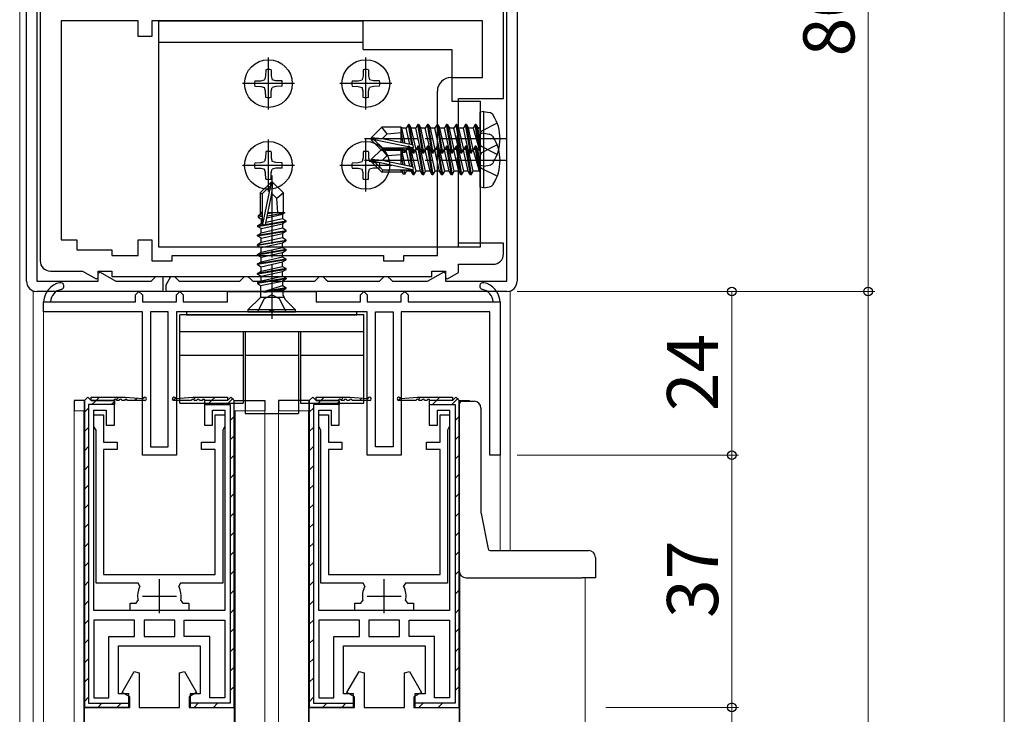
# Model space of a CAD drawing. Extents: x 0 to 1920, y 20 to 1366.
# Drawn here: x 243 to 388, y 433 to 535 of the extents above; entities that cross this region are included whole.
import ezdxf

# ---------------------------------------------------------------- set-up
doc = ezdxf.new("R2010")
doc.units = 0
for name, pattern in [('YCENTER_1', [13, 10, -1, 1, -1]), ('YDIVIDE_1', [15, 10, -1, 1, -1, 1, -1]), ('YHIDDEN_1', [4, 3, -1])]:
    doc.linetypes.add(name, pattern=pattern)
for name, color, linetype, lineweight in [('YKK_11', 7, 'CONTINUOUS', 30), ('YKK_12', 2, 'CONTINUOUS', 13), ('YKK_13', 4, 'CONTINUOUS', 30), ('YKK_D', 6, 'CONTINUOUS', 13)]:
    doc.layers.add(name, color=color, linetype=linetype, lineweight=lineweight)
doc.styles.add('text-b', font='txt')

msp = doc.modelspace()

# ---------------------------------------------------------------- linework, layer by layer
at = {"layer": 'YKK_11', "linetype": 'ByBlock', "lineweight": -2, "ltscale": 0.5}
for p, q in [((244, 496.5), (244, 573.5)), ((245.5, 573.5), (245.5, 496.5)), ((314.5, 496.5), (314.5, 573.5)), ((316, 573.5), (316, 496.5)), ((246, 570.5), (246, 499.5)), ((314, 523.3), (314, 570.5)), ((260.4, 534.7), (249.1, 534.7)), ((249.1, 534.7), (249.1, 502.6)), ((260.4, 532.4), (260.4, 534.7)), ((310.9, 534.7), (262.4, 534.7)), ((262.4, 534.7), (262.4, 532.4)), ((310.9, 526.4), (310.9, 534.7)), ((262.4, 532.4), (260.4, 532.4)), ((306.3, 526.4), (310.9, 526.4)), ((304.3, 514.2), (304.3, 524.4)), ((307.4, 518.07), (307.4, 523.3)), ((307.4, 523.3), (314, 523.3)), ((307.26, 517.88), (307.4, 518.07)), ((307.26, 516.92), (307.26, 517.88)), ((307.4, 516.73), (307.26, 516.92)), ((307.4, 514.87), (307.4, 516.73)), ((307.26, 514.68), (307.4, 514.87)), ((307.26, 513.72), (307.26, 514.68)), ((304.3, 500.3), (304.3, 514.2)), ((307.4, 513.53), (307.26, 513.72)), ((307.4, 502.1), (307.4, 513.53)), ((249.1, 502.6), (251.4, 502.6)), ((251.4, 502.6), (251.4, 501.1)), ((260.4, 500.3), (260.4, 502.6)), ((260.4, 502.6), (262.4, 502.6)), ((262.4, 502.6), (262.4, 499.5)), ((314, 502.1), (307.4, 502.1)), ((314, 500.5), (314, 502.1)), ((251.4, 501.1), (256.5, 501.1)), ((256.5, 501.1), (256.5, 500.3)), ((256.5, 500.3), (260.4, 500.3)), ((265.4, 499.5), (265.4, 500.3)), ((265.4, 500.3), (296.4, 500.3)), ((296.4, 500.3), (296.4, 499.5)), ((299.4, 499.5), (299.4, 500.3)), ((299.4, 500.3), (304.3, 500.3)), ((262.4, 499.5), (265.4, 499.5)), ((296.4, 499.5), (299.4, 499.5)), ((307.4, 497.77), (307.4, 499)), ((307.4, 499), (312.5, 499)), ((247.5, 498), (252.21, 498)), ((252.21, 498), (254.2, 496.85)), ((254.5, 497.02), (254.5, 498)), ((254.5, 498), (256.5, 498)), ((254.5, 497.67), (254.8, 497.84)), ((254.5, 496.5), (254.5, 497.67)), ((254.8, 497.84), (257.13, 496.5)), ((256.5, 498), (256.5, 497.2)), ((256.5, 497.2), (303.5, 497.2)), ((262.5, 496.7), (263, 497.2)), ((263, 497.2), (264, 497.2)), ((264, 497.2), (264, 495)), ((264.5, 496), (265.19, 497.2)), ((265.19, 497.2), (265.7, 497.2)), ((265.7, 497.2), (266.2, 496.7)), ((275.5, 496.7), (276, 497.2)), ((276, 497.2), (276.5, 497.2)), ((276.5, 497.2), (277, 496.7)), ((286.5, 496.7), (287, 497.2)), ((287, 497.2), (287.5, 497.2)), ((287.5, 497.2), (288, 496.7)), ((296, 496.7), (296.5, 497.2)), ((296.5, 497.2), (297, 497.2)), ((297, 497.2), (297.5, 496.7)), ((302.87, 496.5), (305.2, 497.84)), ((303.5, 497.2), (303.5, 498)), ((303.5, 498), (305.5, 498)), ((305.2, 497.84), (305.5, 497.67)), ((305.5, 498), (305.5, 497.02)), ((305.5, 497.67), (305.5, 496.5)), ((305.8, 496.85), (307.4, 497.77)), ((245.5, 496.5), (254.5, 496.5)), ((254.2, 496.85), (254.5, 497.02)), ((257.13, 496.5), (262.3, 496.5)), ((262.3, 496.5), (262.5, 496.7)), ((264.5, 495), (264.5, 496)), ((266.2, 496.7), (266.4, 496.5)), ((266.4, 496.5), (275.3, 496.5)), ((275.3, 496.5), (275.5, 496.7)), ((277, 496.7), (277.2, 496.5)), ((277.2, 496.5), (286.3, 496.5)), ((286.3, 496.5), (286.5, 496.7)), ((288, 496.7), (288.2, 496.5)), ((288.2, 496.5), (295.8, 496.5)), ((295.8, 496.5), (296, 496.7)), ((297.5, 496.7), (297.7, 496.5)), ((297.7, 496.5), (302.87, 496.5)), ((305.5, 497.02), (305.8, 496.85)), ((305.5, 496.5), (314.5, 496.5)), ((264, 495), (245.5, 495)), ((260, 494.5), (260.5, 495)), ((260, 493.5), (260, 494.5)), ((260.5, 495), (261, 494.5)), ((261, 494.5), (261, 493.5)), ((314.5, 495), (264.5, 495)), ((266, 494.5), (266.5, 495)), ((266, 493.5), (266, 494.5)), ((266.5, 495), (267, 494.5)), ((267, 494.5), (267, 493.5)), ((273.5, 493.5), (273.5, 495)), ((273.5, 495), (286.5, 495)), ((286.5, 495), (286.5, 493.5)), ((293, 494.5), (293.5, 495)), ((293, 493.5), (293, 494.5)), ((293.5, 495), (294, 494.5)), ((294, 494.5), (294, 493.5)), ((299, 494.5), (299.5, 495)), ((299, 493.5), (299, 494.5)), ((299.5, 495), (300, 494.5)), ((300, 494.5), (300, 493.5)), ((246.5, 492), (246.5, 493.5)), ((246.5, 493.5), (247.5, 493.5)), ((247.5, 493.5), (260, 493.5)), ((261, 493.5), (266, 493.5)), ((267, 493.5), (273.5, 493.5)), ((286.5, 493.5), (293, 493.5)), ((294, 493.5), (299, 493.5)), ((300, 493.5), (312.5, 493.5)), ((312.5, 493.5), (313.5, 493.5)), ((313.5, 493.5), (313.5, 471)), ((261, 492), (246.5, 492)), ((261, 471), (261, 492)), ((262.2, 492), (262.2, 472.2)), ((264.8, 492), (262.2, 492)), ((264.8, 472.2), (264.8, 492)), ((279.54, 492), (266, 492)), ((266, 492), (266, 471)), ((279.73, 492.12), (279.54, 492)), ((280.27, 492.12), (279.73, 492.12)), ((280.46, 492), (280.27, 492.12)), ((294, 492), (280.46, 492)), ((294, 471), (294, 492)), ((295.2, 472.2), (295.2, 492)), ((295.2, 492), (297.8, 492)), ((297.8, 492), (297.8, 472.2)), ((312, 492), (299, 492)), ((299, 492), (299, 471)), ((312, 471), (312, 492)), ((253, 479.5), (252.5, 479)), ((252.5, 479), (252.5, 434)), ((252.5, 479), (252.5, 479)), ((253.5, 479), (253, 479.5)), ((256.9, 479), (253.5, 479)), ((256.9, 475.4), (256.9, 479)), ((273.5, 479), (270.1, 479)), ((270.1, 479), (270.1, 475.4)), ((274, 479.5), (273.5, 479)), ((274.5, 479), (274, 479.5)), ((274.5, 434), (274.5, 479)), ((286, 479.5), (285.5, 479)), ((285.5, 479), (285.5, 434)), ((285.5, 479), (285.5, 479)), ((286.5, 479), (286, 479.5)), ((289.9, 479), (286.5, 479)), ((289.9, 475.4), (289.9, 479)), ((306.5, 479), (303.1, 479)), ((303.1, 479), (303.1, 475.4)), ((307, 479.5), (306.5, 479)), ((307.5, 479), (307, 479.5)), ((307.5, 434), (307.5, 479)), ((253.9, 448.2), (253.9, 477.6)), ((253.9, 477.6), (255.7, 477.6)), ((253.9, 475.2), (253.9, 476.9)), ((253.9, 476.9), (255.3, 476.9)), ((255.3, 476.9), (255.3, 472.9)), ((255.7, 477.6), (255.7, 475.4)), ((271.3, 475.4), (271.3, 477.6)), ((271.3, 477.6), (273.1, 477.6)), ((271.7, 472.9), (271.7, 476.9)), ((271.7, 476.9), (273.1, 476.9)), ((273.1, 477.6), (273.1, 448.2)), ((273.1, 476.9), (273.1, 475.2)), ((286.9, 448.2), (286.9, 477.6)), ((286.9, 477.6), (288.7, 477.6)), ((286.9, 475.2), (286.9, 476.9)), ((286.9, 476.9), (288.3, 476.9)), ((288.3, 476.9), (288.3, 472.9)), ((288.7, 477.6), (288.7, 475.4)), ((304.3, 475.4), (304.3, 477.6)), ((304.3, 477.6), (306.1, 477.6)), ((304.7, 472.9), (304.7, 476.9)), ((304.7, 476.9), (306.1, 476.9)), ((306.1, 477.6), (306.1, 448.2)), ((306.1, 476.9), (306.1, 475.2)), ((254.05, 474.94), (253.9, 475.2)), ((254.2, 474.68), (254.05, 474.94)), ((254.2, 452.2), (254.2, 474.68)), ((255.7, 475.4), (256.9, 475.4)), ((270.1, 475.4), (271.3, 475.4)), ((272.95, 474.94), (272.8, 474.68)), ((272.8, 474.68), (272.8, 452.2)), ((273.1, 475.2), (272.95, 474.94)), ((287.05, 474.94), (286.9, 475.2)), ((287.2, 474.68), (287.05, 474.94)), ((287.2, 452.2), (287.2, 474.68)), ((288.7, 475.4), (289.9, 475.4)), ((303.1, 475.4), (304.3, 475.4)), ((305.95, 474.94), (305.8, 474.68)), ((305.8, 474.68), (305.8, 452.2)), ((306.1, 475.2), (305.95, 474.94)), ((255.3, 472.9), (257.3, 472.9)), ((257.3, 472.9), (257.3, 471.8)), ((269.7, 471.8), (269.7, 472.9)), ((269.7, 472.9), (271.7, 472.9)), ((288.3, 472.9), (290.3, 472.9)), ((290.3, 472.9), (290.3, 471.8)), ((302.7, 471.8), (302.7, 472.9)), ((302.7, 472.9), (304.7, 472.9)), ((257.3, 471.8), (255.3, 471.8)), ((255.3, 471.8), (255.3, 453.5)), ((262.2, 472.2), (264.8, 472.2)), ((271.7, 471.8), (269.7, 471.8)), ((271.7, 453.5), (271.7, 471.8)), ((290.3, 471.8), (288.3, 471.8)), ((288.3, 471.8), (288.3, 453.5)), ((297.8, 472.2), (295.2, 472.2)), ((304.7, 471.8), (302.7, 471.8)), ((304.7, 453.5), (304.7, 471.8)), ((266, 471), (261, 471)), ((299, 471), (294, 471)), ((313.5, 471), (312, 471)), ((255.3, 453.5), (271.7, 453.5)), ((288.3, 453.5), (304.7, 453.5)), ((260.39, 452.2), (254.2, 452.2)), ((260.65, 451.76), (260.39, 452.2)), ((266.61, 452.2), (266.35, 451.76)), ((272.8, 452.2), (266.61, 452.2)), ((293.39, 452.2), (287.2, 452.2)), ((293.65, 451.76), (293.39, 452.2)), ((299.61, 452.2), (299.35, 451.76)), ((305.8, 452.2), (299.61, 452.2)), ((260.07, 449.3), (260.36, 449.66)), ((266.64, 449.66), (266.93, 449.3)), ((293.07, 449.3), (293.36, 449.66)), ((299.64, 449.66), (299.93, 449.3)), ((263.5, 448.2), (253.9, 448.2)), ((259.2, 448.2), (259.2, 449.3)), ((259.2, 449.3), (260.07, 449.3)), ((261.95, 448.2), (259.2, 448.2)), ((273.1, 448.2), (263.5, 448.2)), ((267.8, 448.2), (265.05, 448.2)), ((266.93, 449.3), (267.8, 449.3)), ((267.8, 449.3), (267.8, 448.2)), ((296.5, 448.2), (286.9, 448.2)), ((292.2, 448.2), (292.2, 449.3)), ((292.2, 449.3), (293.07, 449.3)), ((294.95, 448.2), (292.2, 448.2)), ((306.1, 448.2), (296.5, 448.2)), ((300.8, 448.2), (298.05, 448.2)), ((299.93, 449.3), (300.8, 449.3)), ((300.8, 449.3), (300.8, 448.2)), ((253.9, 446.8), (253.9, 435.4)), ((259.85, 446.8), (253.9, 446.8)), ((259.85, 444.4), (259.85, 446.8)), ((263.5, 446.8), (261.25, 446.8)), ((261.25, 446.8), (261.25, 444.4)), ((265.75, 446.8), (263.5, 446.8)), ((265.75, 444.4), (265.75, 446.8)), ((267.15, 444.4), (267.15, 446.8)), ((267.15, 446.8), (273.1, 446.8)), ((273.1, 446.8), (273.1, 435.4)), ((286.9, 446.8), (286.9, 435.4)), ((292.85, 446.8), (286.9, 446.8)), ((292.85, 444.4), (292.85, 446.8)), ((296.5, 446.8), (294.25, 446.8)), ((294.25, 446.8), (294.25, 444.4)), ((298.75, 446.8), (296.5, 446.8)), ((298.75, 444.4), (298.75, 446.8)), ((300.15, 444.4), (300.15, 446.8)), ((300.15, 446.8), (306.1, 446.8)), ((306.1, 446.8), (306.1, 435.4)), ((256.1, 435.4), (256.1, 444.4)), ((256.1, 444.4), (259.85, 444.4)), ((261.25, 444.4), (263.5, 444.4)), ((263.5, 444.4), (265.75, 444.4)), ((270.9, 444.4), (267.15, 444.4)), ((270.9, 435.4), (270.9, 444.4)), ((289.1, 435.4), (289.1, 444.4)), ((289.1, 444.4), (292.85, 444.4)), ((294.25, 444.4), (296.5, 444.4)), ((296.5, 444.4), (298.75, 444.4)), ((303.9, 444.4), (300.15, 444.4)), ((303.9, 435.4), (303.9, 444.4)), ((257.5, 436), (257.5, 443)), ((257.5, 443), (263.5, 443)), ((263.5, 443), (269.5, 443)), ((269.5, 443), (269.5, 436)), ((290.5, 436), (290.5, 443)), ((290.5, 443), (296.5, 443)), ((296.5, 443), (302.5, 443)), ((302.5, 443), (302.5, 436)), ((258.03, 436.2), (259.81, 439.28)), ((259.81, 439.28), (260.55, 439.08)), ((266.45, 439.08), (267.19, 439.28)), ((267.19, 439.28), (268.97, 436.2)), ((291.03, 436.2), (292.81, 439.28)), ((292.81, 439.28), (293.55, 439.08)), ((299.45, 439.08), (300.19, 439.28)), ((300.19, 439.28), (301.97, 436.2)), ((260.55, 439.08), (260.55, 434)), ((266.45, 434), (266.45, 439.08)), ((293.55, 439.08), (293.55, 434)), ((299.45, 434), (299.45, 439.08)), ((253.9, 435.4), (256.1, 435.4)), ((259, 436), (257.5, 436)), ((259.15, 435.55), (258.03, 436.2)), ((259, 434), (259, 436)), ((259.15, 434), (259.15, 435.55)), ((268.97, 436.2), (267.85, 435.55)), ((267.85, 435.55), (267.85, 434)), ((269.5, 436), (268, 436)), ((268, 436), (268, 434)), ((273.1, 435.4), (270.9, 435.4)), ((286.9, 435.4), (289.1, 435.4)), ((292, 436), (290.5, 436)), ((292.15, 435.55), (291.03, 436.2)), ((292, 434), (292, 436)), ((292.15, 434), (292.15, 435.55)), ((301.97, 436.2), (300.85, 435.55)), ((300.85, 435.55), (300.85, 434)), ((302.5, 436), (301, 436)), ((301, 436), (301, 434)), ((306.1, 435.4), (303.9, 435.4)), ((252.5, 434), (259, 434)), ((252.5, 417.6), (252.5, 434)), ((252.5, 434), (259.15, 434)), ((260.55, 434), (266.45, 434)), ((267.85, 434), (274.5, 434)), ((268, 434), (274.5, 434)), ((274.5, 434), (274.5, 417.6)), ((285.5, 434), (292, 434)), ((285.5, 417.6), (285.5, 434)), ((285.5, 434), (292.15, 434)), ((293.55, 434), (299.45, 434)), ((300.85, 434), (307.5, 434)), ((301, 434), (307.5, 434)), ((307.5, 434), (307.5, 417.6))]:
    msp.add_line(p, q, dxfattribs=at)
at = {"layer": 'YKK_11', "linetype": 'ByBlock', "lineweight": 30, "ltscale": 0.5}
for p, q in [((252.5, 479), (253, 479.5)), ((252.5, 434), (252.5, 479)), ((252.5, 479), (252.5, 479)), ((253, 479.5), (253.5, 479)), ((256.9, 478.4), (253.1, 478.4)), ((253.1, 478.4), (253.1, 434.6)), ((253.5, 479.5), (258.5, 479.5)), ((253.5, 479), (253.5, 479.5)), ((253.5, 479), (256.9, 479)), ((256.8, 479), (253.5, 479)), ((256.9, 479), (256.9, 478.4)), ((257.6, 479), (257.2, 479)), ((258.4, 479), (258, 479)), ((258.5, 479.5), (261.11, 479.3)), ((261.35, 479), (258.8, 479)), ((268.2, 479), (265.65, 479)), ((265.89, 479.3), (268.4, 479.5)), ((268.4, 479.5), (273.5, 479.5)), ((269, 479), (268.6, 479)), ((269.8, 479), (269.4, 479)), ((273.5, 479), (270.1, 479)), ((270.1, 479), (270.1, 478.4)), ((270.1, 478.4), (273.9, 478.4)), ((273.5, 479), (270.2, 479)), ((274, 479.5), (273.5, 479)), ((273.5, 479.5), (273.5, 479)), ((273.5, 479), (273.5, 479)), ((273.5, 479), (273.5, 479)), ((273.9, 478.4), (273.9, 434.6)), ((274.5, 479), (274, 479.5)), ((274.5, 434), (274.5, 479)), ((285.5, 479), (286, 479.5)), ((285.5, 434), (285.5, 479)), ((285.5, 479), (285.5, 479)), ((286, 479.5), (286.5, 479)), ((289.9, 478.4), (286.1, 478.4)), ((286.1, 478.4), (286.1, 434.6)), ((286.5, 479.5), (291.5, 479.5)), ((286.5, 479), (286.5, 479.5)), ((286.5, 479), (289.9, 479)), ((289.8, 479), (286.5, 479)), ((289.9, 479), (289.9, 478.4)), ((290.6, 479), (290.2, 479)), ((291.4, 479), (291, 479)), ((291.5, 479.5), (294.11, 479.3)), ((294.35, 479), (291.8, 479)), ((301.2, 479), (298.65, 479)), ((298.89, 479.3), (301.4, 479.5)), ((301.4, 479.5), (306.5, 479.5)), ((302, 479), (301.6, 479)), ((302.8, 479), (302.4, 479)), ((306.5, 479), (303.1, 479)), ((303.1, 479), (303.1, 478.4)), ((303.1, 478.4), (306.9, 478.4)), ((306.5, 479), (303.2, 479)), ((307, 479.5), (306.5, 479)), ((306.5, 479.5), (306.5, 479)), ((306.5, 479), (306.5, 479)), ((306.5, 479), (306.5, 479)), ((306.9, 478.4), (306.9, 434.6)), ((307.5, 479), (307, 479.5)), ((307.5, 434), (307.5, 479)), ((259, 434), (252.5, 434)), ((253.1, 434.6), (259, 434.6)), ((259, 434.6), (259, 434)), ((273.9, 434.6), (268, 434.6)), ((268, 434.6), (268, 434)), ((268, 434), (274.5, 434)), ((292, 434), (285.5, 434)), ((286.1, 434.6), (292, 434.6)), ((292, 434.6), (292, 434)), ((306.9, 434.6), (301, 434.6)), ((301, 434.6), (301, 434)), ((301, 434), (307.5, 434))]:
    msp.add_line(p, q, dxfattribs=at)
at = {"layer": 'YKK_11', "linetype": 'Continuous', "lineweight": 13}
for p, q in [((254.2, 479), (253.6, 478.4)), ((254.7, 479.5), (254.2, 479)), ((256.81, 478.78), (256.43, 478.4)), ((257.53, 479.5), (257.16, 479.12)), ((260.23, 479.36), (259.86, 479)), ((265.87, 479.36), (265.54, 479.02)), ((268.84, 479.5), (268.51, 479.16)), ((271.17, 479), (270.57, 478.4)), ((271.67, 479.5), (271.17, 479)), ((274.35, 479.35), (273.4, 478.4)), ((287.2, 479), (286.6, 478.4)), ((287.7, 479.5), (287.2, 479)), ((289.81, 478.78), (289.43, 478.4)), ((290.53, 479.5), (290.16, 479.12)), ((293.23, 479.36), (292.86, 479)), ((298.87, 479.36), (298.54, 479.02)), ((301.84, 479.5), (301.51, 479.16)), ((304.17, 479), (303.57, 478.4)), ((304.67, 479.5), (304.17, 479)), ((307.35, 479.35), (306.4, 478.4)), ((253.1, 477.9), (252.5, 477.3)), ((286.1, 477.9), (285.5, 477.3)), ((274.5, 476.67), (273.9, 476.07)), ((307.5, 476.67), (306.9, 476.07)), ((253.1, 475.07), (252.5, 474.47)), ((286.1, 475.07), (285.5, 474.47)), ((274.5, 473.84), (273.9, 473.24)), ((307.5, 473.84), (306.9, 473.24)), ((253.1, 472.24), (252.5, 471.64)), ((286.1, 472.24), (285.5, 471.64)), ((274.5, 471.01), (273.9, 470.41)), ((307.5, 471.01), (306.9, 470.41)), ((253.1, 469.41), (252.5, 468.81)), ((274.5, 468.18), (273.9, 467.58)), ((286.1, 469.41), (285.5, 468.81)), ((307.5, 468.18), (306.9, 467.58)), ((253.1, 466.58), (252.5, 465.98)), ((274.5, 465.36), (273.9, 464.76)), ((286.1, 466.58), (285.5, 465.98)), ((307.5, 465.36), (306.9, 464.76)), ((253.1, 463.75), (252.5, 463.15)), ((274.5, 462.53), (273.9, 461.93)), ((286.1, 463.75), (285.5, 463.15)), ((307.5, 462.53), (306.9, 461.93)), ((253.1, 460.93), (252.5, 460.33)), ((274.5, 459.7), (273.9, 459.1)), ((286.1, 460.93), (285.5, 460.33)), ((307.5, 459.7), (306.9, 459.1)), ((253.1, 458.1), (252.5, 457.5)), ((286.1, 458.1), (285.5, 457.5)), ((274.5, 456.87), (273.9, 456.27)), ((307.5, 456.87), (306.9, 456.27)), ((253.1, 455.27), (252.5, 454.67)), ((286.1, 455.27), (285.5, 454.67)), ((274.5, 454.04), (273.9, 453.44)), ((307.5, 454.04), (306.9, 453.44)), ((253.1, 452.44), (252.5, 451.84)), ((286.1, 452.44), (285.5, 451.84)), ((274.5, 451.21), (273.9, 450.61)), ((307.5, 451.21), (306.9, 450.61)), ((253.1, 449.61), (252.5, 449.01)), ((286.1, 449.61), (285.5, 449.01)), ((274.5, 448.38), (273.9, 447.78)), ((307.5, 448.38), (306.9, 447.78)), ((253.1, 446.78), (252.5, 446.18)), ((286.1, 446.78), (285.5, 446.18)), ((274.5, 445.56), (273.9, 444.96)), ((307.5, 445.56), (306.9, 444.96)), ((253.1, 443.96), (252.5, 443.36)), ((286.1, 443.96), (285.5, 443.36)), ((274.5, 442.73), (273.9, 442.13)), ((307.5, 442.73), (306.9, 442.13)), ((253.1, 441.13), (252.5, 440.53)), ((286.1, 441.13), (285.5, 440.53)), ((274.5, 439.9), (273.9, 439.3)), ((307.5, 439.9), (306.9, 439.3)), ((253.1, 438.3), (252.5, 437.7)), ((286.1, 438.3), (285.5, 437.7)), ((274.5, 437.07), (273.9, 436.47)), ((307.5, 437.07), (306.9, 436.47)), ((253.1, 435.47), (252.51, 434.88)), ((286.1, 435.47), (285.51, 434.88)), ((255.06, 434.6), (254.46, 434)), ((257.88, 434.6), (257.28, 434)), ((269.2, 434.6), (268.6, 434)), ((272.03, 434.6), (271.43, 434)), ((288.06, 434.6), (287.46, 434)), ((290.88, 434.6), (290.28, 434)), ((302.2, 434.6), (301.6, 434)), ((305.03, 434.6), (304.43, 434))]:
    msp.add_line(p, q, dxfattribs=at)
at = {"layer": 'YKK_11', "ltscale": 0.5}
for p, q in [((263.5, 447.8), (263.5, 452.8)), ((296.5, 447.8), (296.5, 452.8)), ((261, 450.3), (266, 450.3)), ((294, 450.3), (299, 450.3))]:
    msp.add_line(p, q, dxfattribs=at)
at = {"layer": 'YKK_11', "linetype": 'ByBlock', "lineweight": -2, "ltscale": 0.5}
for centre, radius, start, end in [((306.3, 524.4), 2, 90, 180), ((312.5, 500.5), 1.5, 270, 0), ((247.5, 499.5), 1.5, 180, 270), ((245.5, 496.5), 1.5, 180, 270), ((314.5, 496.5), 1.5, 270, 360), ((263.5, 450.3), 3.2, 152.7971, 191.537), ((263.5, 450.3), 3.2, 348.463, 27.2029), ((296.5, 450.3), 3.2, 152.7971, 191.537), ((296.5, 450.3), 3.2, 348.463, 27.2029)]:
    msp.add_arc(centre, radius, start, end, dxfattribs=at)
at = {"layer": 'YKK_11', "linetype": 'ByBlock', "lineweight": 30, "ltscale": 0.5}
for centre, radius, start, end in [((249.5, 493.35), 3, 101.4489, 177.1291), ((249, 495.8), 0.5, 281.4489, 101.4489), ((311, 495.8), 0.5, 78.5511, 258.5511), ((310.5, 493.35), 3, 2.8709, 78.5511), ((249.5, 493.35), 2, 101.4489, 175.6915), ((310.5, 493.35), 2, 4.3085, 78.5511), ((257, 479), 0.2, 360, 180), ((257.8, 479), 0.2, 360, 180), ((258.6, 479), 0.2, 360, 180), ((261.35, 479.25), 0.25, 270, 168.463), ((265.65, 479.25), 0.25, 11.537, 270), ((268.4, 479), 0.2, 360, 180), ((269.2, 479), 0.2, 360, 180), ((270, 479), 0.2, 360, 180), ((290, 479), 0.2, 360, 180), ((290.8, 479), 0.2, 360, 180), ((291.6, 479), 0.2, 360, 180), ((294.35, 479.25), 0.25, 270, 168.463), ((298.65, 479.25), 0.25, 11.537, 270), ((301.4, 479), 0.2, 360, 180), ((302.2, 479), 0.2, 360, 180), ((303, 479), 0.2, 360, 180)]:
    msp.add_arc(centre, radius, start, end, dxfattribs=at)
at = {"layer": 'YKK_12', "transparency": 33554687}
msp.add_line((243, 378.25), (243, 694.25), dxfattribs=at)
at = {"layer": 'YKK_12', "linetype": 'Continuous', "ltscale": 0.5, "transparency": 33554687}
for p, q in [((315, 495), (245, 495)), ((245, 378.25), (245, 495)), ((315, 457), (315, 495)), ((246.5, 378.25), (246.5, 492.5)), ((252.5, 477.5), (251, 477.5)), ((251, 477.5), (251, 378.25)), ((252.4, 378.25), (252.4, 477.5)), ((274.5, 477.5), (279, 477.5)), ((274.6, 477.5), (274.6, 378.25)), ((279, 477.5), (279, 378.25)), ((281, 477.5), (285.5, 477.5)), ((281, 477.5), (281, 378.25)), ((285.4, 378.25), (285.4, 477.5)), ((313.5, 457), (313.5, 471.75)), ((307.6, 453.56), (307.6, 378.25)), ((326, 453), (326, 378.25))]:
    msp.add_line(p, q, dxfattribs=at)
at = {"layer": 'YKK_13', "transparency": 33554687}
for p, q in [((263.4, 531.5), (263.4, 534.7)), ((263.4, 534.7), (293.4, 534.7)), ((293.4, 530.5), (293.4, 534.7)), ((293.4, 531.5), (263.4, 531.5)), ((263.4, 501.5), (263.4, 531.5)), ((293.4, 530.5), (306.4, 530.5)), ((306.4, 530.5), (306.4, 522.9)), ((279.5, 521.69), (279.5, 529.3)), ((293.8, 521.69), (293.8, 529.3)), ((283.31, 525.5), (275.69, 525.5)), ((297.61, 525.5), (289.99, 525.5)), ((306.4, 522.9), (307.4, 522.9)), ((307.4, 501.5), (307.4, 522.9)), ((307.4, 522.9), (310.6, 522.9)), ((310.6, 522.9), (310.6, 501.5)), ((311.1, 521.4), (310.6, 521.31)), ((310.6, 513.49), (310.6, 521.31)), ((311.1, 521.4), (311.9, 521.26)), ((311.1, 513.4), (311.1, 521.4)), ((294.6, 517.55), (296.15, 519.1)), ((299, 519.1), (296.15, 519.1)), ((296.95, 518.14), (296.15, 519.1)), ((299, 519.1), (299.07, 518.95)), ((299, 516.82), (299, 519.1)), ((299.73, 518.95), (299.07, 518.95)), ((299.57, 516.7), (299.07, 518.95)), ((300.05, 519.5), (299.73, 518.95)), ((300.27, 516.56), (299.73, 518.95)), ((300.55, 516.5), (300.05, 519.5)), ((300.15, 519.5), (300.05, 519.5)), ((300.15, 519.5), (300.65, 516.47)), ((300.15, 519.5), (300.47, 518.95)), ((301.17, 515.85), (300.47, 518.95)), ((301.13, 518.95), (300.47, 518.95)), ((301.45, 519.5), (301.13, 518.95)), ((301.83, 515.85), (301.13, 518.95)), ((302.15, 515.3), (301.45, 519.5)), ((301.55, 519.5), (301.45, 519.5)), ((301.55, 519.5), (302.25, 515.3)), ((301.55, 519.5), (301.87, 518.95)), ((302.57, 515.85), (301.87, 518.95)), ((302.53, 518.95), (301.87, 518.95)), ((302.85, 519.5), (302.53, 518.95)), ((303.23, 515.85), (302.53, 518.95)), ((303.55, 515.3), (302.85, 519.5)), ((302.95, 519.5), (302.85, 519.5)), ((302.95, 519.5), (303.65, 515.3)), ((302.95, 519.5), (303.27, 518.95)), ((303.97, 515.85), (303.27, 518.95)), ((303.93, 518.95), (303.27, 518.95)), ((304.25, 519.5), (303.93, 518.95)), ((304.63, 515.85), (303.93, 518.95)), ((304.95, 515.3), (304.25, 519.5)), ((304.35, 519.5), (304.25, 519.5)), ((304.35, 519.5), (305.05, 515.3)), ((304.35, 519.5), (304.67, 518.95)), ((305.37, 515.85), (304.67, 518.95)), ((305.33, 518.95), (304.67, 518.95)), ((305.65, 519.5), (305.33, 518.95)), ((306.03, 515.85), (305.33, 518.95)), ((306.35, 515.3), (305.65, 519.5)), ((305.75, 519.5), (305.65, 519.5)), ((305.75, 519.5), (306.45, 515.3)), ((305.75, 519.5), (306.07, 518.95)), ((306.77, 515.85), (306.07, 518.95)), ((306.73, 518.95), (306.07, 518.95)), ((307.05, 519.5), (306.73, 518.95)), ((307.43, 515.85), (306.73, 518.95)), ((307.75, 515.3), (307.05, 519.5)), ((307.15, 519.5), (307.05, 519.5)), ((307.15, 519.5), (307.85, 515.3)), ((307.15, 519.5), (307.47, 518.95)), ((308.17, 515.85), (307.47, 518.95)), ((308.13, 518.95), (307.47, 518.95)), ((308.45, 519.5), (308.13, 518.95)), ((308.83, 515.85), (308.13, 518.95)), ((309.15, 515.3), (308.45, 519.5)), ((308.55, 519.5), (308.45, 519.5)), ((308.55, 519.5), (308.87, 518.95)), ((308.55, 519.5), (309.25, 515.3)), ((309.57, 515.85), (308.87, 518.95)), ((309.53, 518.95), (308.87, 518.95)), ((309.85, 519.5), (309.53, 518.95)), ((309.53, 518.95), (310.45, 515.9)), ((309.95, 519.5), (309.85, 519.5)), ((309.95, 519.5), (309.85, 519.5)), ((310.45, 515.9), (309.85, 519.5)), ((309.95, 519.5), (310.27, 518.95)), ((309.95, 519.5), (310.55, 515.9)), ((310.4, 518.95), (310.27, 518.95)), ((310.55, 515.9), (310.27, 518.95)), ((294.6, 517.55), (294.6, 517.25)), ((296.22, 517.4), (294.6, 517.55)), ((296.22, 517.4), (294.6, 517.4)), ((296.22, 517.4), (296.95, 518.14)), ((300.61, 516.49), (296.22, 517.4)), ((296.95, 518.14), (299, 518.3)), ((299.28, 516.76), (299, 518.48)), ((311.1, 518.2), (310.6, 518.11)), ((310.6, 510.29), (310.6, 518.11)), ((311.1, 518.2), (311.9, 518.06)), ((311.1, 510.2), (311.1, 518.2)), ((279.5, 509.69), (279.5, 517.3)), ((293.8, 509.69), (293.8, 517.3)), ((295.02, 517.25), (294.6, 517.25)), ((294.6, 517.25), (296.15, 515.7)), ((294.6, 514.35), (296.15, 515.9)), ((296.27, 516), (295.02, 517.25)), ((300.72, 516.07), (295.02, 517.25)), ((296.15, 515.7), (296.27, 516)), ((299, 515.9), (296.15, 515.9)), ((296.95, 514.94), (296.15, 515.9)), ((300.55, 516), (296.27, 516)), ((299.02, 516.82), (299, 516.9)), ((299, 515.7), (299, 516)), ((299, 515.9), (299.07, 515.75)), ((299, 513.62), (299, 515.9)), ((299.29, 515.4), (299.18, 516)), ((299.51, 515.4), (299.41, 516)), ((300.05, 516.3), (299.73, 515.75)), ((299.77, 515.85), (299.73, 516)), ((300.55, 513.3), (300.05, 516.3)), ((300.15, 516.3), (300.05, 516.3)), ((300.15, 516.3), (300.65, 513.27)), ((300.15, 516.3), (300.47, 515.75)), ((300.43, 515.85), (300.4, 516)), ((300.75, 515.3), (300.63, 516.01)), ((300.72, 516.06), (300.85, 515.3)), ((301.45, 516.3), (301.13, 515.75)), ((302.15, 512.1), (301.45, 516.3)), ((301.55, 516.3), (301.45, 516.3)), ((301.55, 516.3), (302.25, 512.1)), ((301.55, 516.3), (301.87, 515.75)), ((302.85, 516.3), (302.53, 515.75)), ((303.55, 512.1), (302.85, 516.3)), ((302.95, 516.3), (302.85, 516.3)), ((302.95, 516.3), (303.65, 512.1)), ((302.95, 516.3), (303.27, 515.75)), ((304.25, 516.3), (303.93, 515.75)), ((304.95, 512.1), (304.25, 516.3)), ((304.35, 516.3), (304.25, 516.3)), ((304.35, 516.3), (305.05, 512.1)), ((304.35, 516.3), (304.67, 515.75)), ((305.65, 516.3), (305.33, 515.75)), ((306.35, 512.1), (305.65, 516.3)), ((305.75, 516.3), (305.65, 516.3)), ((305.75, 516.3), (306.45, 512.1)), ((305.75, 516.3), (306.07, 515.75)), ((307.05, 516.3), (306.73, 515.75)), ((307.75, 512.1), (307.05, 516.3)), ((307.15, 516.3), (307.05, 516.3)), ((307.15, 516.3), (307.85, 512.1)), ((307.15, 516.3), (307.47, 515.75)), ((308.45, 516.3), (308.13, 515.75)), ((309.15, 512.1), (308.45, 516.3)), ((308.55, 516.3), (308.45, 516.3)), ((308.55, 516.3), (308.87, 515.75)), ((308.55, 516.3), (309.25, 512.1)), ((309.85, 516.3), (309.53, 515.75)), ((309.95, 516.3), (309.85, 516.3)), ((309.95, 516.3), (309.85, 516.3)), ((310.45, 512.7), (309.85, 516.3)), ((309.95, 516.3), (310.27, 515.75)), ((309.95, 516.3), (310.55, 512.7)), ((310.55, 515.9), (310.45, 515.9)), ((299.12, 515.7), (296.15, 515.7)), ((296.22, 514.2), (296.95, 514.94)), ((296.95, 514.94), (299, 515.1)), ((299.28, 513.56), (299, 515.28)), ((299.73, 515.75), (299.07, 515.75)), ((299.57, 513.5), (299.07, 515.75)), ((299.29, 515.4), (299.12, 515.7)), ((299.51, 515.4), (299.29, 515.4)), ((299.51, 515.4), (299.77, 515.85)), ((300.27, 513.36), (299.73, 515.75)), ((300.43, 515.85), (299.77, 515.85)), ((300.75, 515.3), (300.43, 515.85)), ((301.17, 512.65), (300.47, 515.75)), ((301.13, 515.75), (300.47, 515.75)), ((300.85, 515.3), (300.75, 515.3)), ((300.85, 515.3), (301.17, 515.85)), ((301.83, 512.65), (301.13, 515.75)), ((301.83, 515.85), (301.17, 515.85)), ((302.15, 515.3), (301.83, 515.85)), ((302.57, 512.65), (301.87, 515.75)), ((302.53, 515.75), (301.87, 515.75)), ((302.25, 515.3), (302.15, 515.3)), ((302.25, 515.3), (302.57, 515.85)), ((303.23, 512.65), (302.53, 515.75)), ((303.23, 515.85), (302.57, 515.85)), ((303.55, 515.3), (303.23, 515.85)), ((303.97, 512.65), (303.27, 515.75)), ((303.93, 515.75), (303.27, 515.75)), ((303.65, 515.3), (303.55, 515.3)), ((303.65, 515.3), (303.97, 515.85)), ((304.63, 512.65), (303.93, 515.75)), ((304.63, 515.85), (303.97, 515.85)), ((304.95, 515.3), (304.63, 515.85)), ((305.37, 512.65), (304.67, 515.75)), ((305.33, 515.75), (304.67, 515.75)), ((305.05, 515.3), (304.95, 515.3)), ((305.05, 515.3), (305.37, 515.85)), ((306.03, 512.65), (305.33, 515.75)), ((306.03, 515.85), (305.37, 515.85)), ((306.35, 515.3), (306.03, 515.85)), ((306.77, 512.65), (306.07, 515.75)), ((306.73, 515.75), (306.07, 515.75)), ((306.45, 515.3), (306.35, 515.3)), ((306.45, 515.3), (306.77, 515.85)), ((307.43, 512.65), (306.73, 515.75)), ((307.43, 515.85), (306.77, 515.85)), ((307.75, 515.3), (307.43, 515.85)), ((308.17, 512.65), (307.47, 515.75)), ((308.13, 515.75), (307.47, 515.75)), ((307.85, 515.3), (307.75, 515.3)), ((307.85, 515.3), (308.17, 515.85)), ((308.83, 512.65), (308.13, 515.75)), ((308.83, 515.85), (308.17, 515.85)), ((309.15, 515.3), (308.83, 515.85)), ((309.57, 512.65), (308.87, 515.75)), ((309.53, 515.75), (308.87, 515.75)), ((309.25, 515.3), (309.15, 515.3)), ((309.25, 515.3), (309.57, 515.85)), ((309.53, 515.75), (310.45, 512.7)), ((310.4, 515.85), (309.57, 515.85)), ((310.4, 515.75), (310.27, 515.75)), ((310.55, 512.7), (310.27, 515.75)), ((283.31, 513.5), (275.69, 513.5)), ((297.61, 513.5), (289.99, 513.5)), ((294.6, 514.35), (294.6, 514.05)), ((296.22, 514.2), (294.6, 514.35)), ((296.22, 514.2), (294.6, 514.2)), ((295.02, 514.05), (294.6, 514.05)), ((294.6, 514.05), (296.15, 512.5)), ((296.27, 512.8), (295.02, 514.05)), ((300.72, 512.87), (295.02, 514.05)), ((300.61, 513.29), (296.22, 514.2)), ((299.02, 513.62), (299, 513.7)), ((311.1, 513.4), (310.6, 513.49)), ((311.1, 513.4), (311.9, 513.54)), ((296.15, 512.5), (296.27, 512.8)), ((299.12, 512.5), (296.15, 512.5)), ((300.55, 512.8), (296.27, 512.8)), ((299, 512.5), (299, 512.8)), ((299.29, 512.2), (299.12, 512.5)), ((299.29, 512.2), (299.18, 512.8)), ((299.51, 512.2), (299.29, 512.2)), ((299.51, 512.2), (299.41, 512.8)), ((299.51, 512.2), (299.77, 512.65)), ((299.77, 512.65), (299.73, 512.8)), ((300.43, 512.65), (299.77, 512.65)), ((300.43, 512.65), (300.4, 512.8)), ((300.75, 512.1), (300.43, 512.65)), ((300.75, 512.1), (300.63, 512.81)), ((300.72, 512.86), (300.85, 512.1)), ((300.85, 512.1), (300.75, 512.1)), ((300.85, 512.1), (301.17, 512.65)), ((301.83, 512.65), (301.17, 512.65)), ((302.15, 512.1), (301.83, 512.65)), ((302.25, 512.1), (302.15, 512.1)), ((302.25, 512.1), (302.57, 512.65)), ((303.23, 512.65), (302.57, 512.65)), ((303.55, 512.1), (303.23, 512.65)), ((303.65, 512.1), (303.55, 512.1)), ((303.65, 512.1), (303.97, 512.65)), ((304.63, 512.65), (303.97, 512.65)), ((304.95, 512.1), (304.63, 512.65)), ((305.05, 512.1), (304.95, 512.1)), ((305.05, 512.1), (305.37, 512.65)), ((306.03, 512.65), (305.37, 512.65)), ((306.35, 512.1), (306.03, 512.65)), ((306.45, 512.1), (306.35, 512.1)), ((306.45, 512.1), (306.77, 512.65)), ((307.43, 512.65), (306.77, 512.65)), ((307.75, 512.1), (307.43, 512.65)), ((307.85, 512.1), (307.75, 512.1)), ((307.85, 512.1), (308.17, 512.65)), ((308.83, 512.65), (308.17, 512.65)), ((309.15, 512.1), (308.83, 512.65)), ((309.25, 512.1), (309.15, 512.1)), ((309.25, 512.1), (309.57, 512.65)), ((310.4, 512.65), (309.57, 512.65)), ((310.55, 512.7), (310.45, 512.7)), ((311.1, 510.2), (310.6, 510.29)), ((311.1, 510.2), (311.9, 510.34)), ((307.4, 501.5), (263.4, 501.5)), ((310.6, 501.5), (307.4, 501.5))]:
    msp.add_line(p, q, dxfattribs=at)
at = {"layer": 'YKK_13', "ltscale": 0.5, "transparency": 33554687}
for p, q in [((279.11, 527.51), (279.09, 526.61)), ((279.89, 527.51), (279.9, 526.61)), ((293.41, 527.51), (293.39, 526.61)), ((294.19, 527.51), (294.2, 526.61)), ((278.39, 525.9), (278.95, 526.05)), ((279.09, 526.61), (278.95, 526.05)), ((279.9, 526.61), (280.05, 526.05)), ((280.61, 525.9), (280.05, 526.05)), ((292.69, 525.9), (293.25, 526.05)), ((293.39, 526.61), (293.25, 526.05)), ((294.2, 526.61), (294.35, 526.05)), ((294.91, 525.9), (294.35, 526.05)), ((277.49, 525.89), (278.39, 525.9)), ((277.49, 525.11), (278.39, 525.09)), ((278.39, 525.09), (278.95, 524.94)), ((279.09, 524.39), (278.95, 524.94)), ((279.9, 524.39), (280.05, 524.94)), ((280.61, 525.09), (280.05, 524.94)), ((281.51, 525.89), (280.61, 525.9)), ((281.51, 525.11), (280.61, 525.09)), ((291.79, 525.89), (292.69, 525.9)), ((291.79, 525.11), (292.69, 525.09)), ((292.69, 525.09), (293.25, 524.94)), ((293.39, 524.39), (293.25, 524.94)), ((294.2, 524.39), (294.35, 524.94)), ((294.91, 525.09), (294.35, 524.94)), ((295.81, 525.89), (294.91, 525.9)), ((295.81, 525.11), (294.91, 525.09)), ((279.11, 523.48), (279.09, 524.39)), ((279.89, 523.48), (279.9, 524.39)), ((293.41, 523.48), (293.39, 524.39)), ((294.19, 523.48), (294.2, 524.39)), ((279.09, 514.61), (278.95, 514.05)), ((279.11, 515.51), (279.09, 514.61)), ((279.89, 515.51), (279.9, 514.61)), ((279.9, 514.61), (280.05, 514.05)), ((293.39, 514.61), (293.25, 514.05)), ((293.41, 515.51), (293.39, 514.61)), ((294.19, 515.51), (294.2, 514.61)), ((294.2, 514.61), (294.35, 514.05)), ((277.49, 513.89), (278.39, 513.9)), ((277.49, 513.11), (278.39, 513.09)), ((278.39, 513.9), (278.95, 514.05)), ((278.39, 513.09), (278.95, 512.94)), ((280.61, 513.9), (280.05, 514.05)), ((280.61, 513.09), (280.05, 512.94)), ((281.51, 513.89), (280.61, 513.9)), ((281.51, 513.11), (280.61, 513.09)), ((291.79, 513.89), (292.69, 513.9)), ((291.79, 513.11), (292.69, 513.09)), ((292.69, 513.9), (293.25, 514.05)), ((292.69, 513.09), (293.25, 512.94)), ((294.91, 513.9), (294.35, 514.05)), ((294.91, 513.09), (294.35, 512.94)), ((295.81, 513.89), (294.91, 513.9)), ((295.81, 513.11), (294.91, 513.09)), ((279.09, 512.39), (278.95, 512.94)), ((279.11, 511.48), (279.09, 512.39)), ((279.89, 511.48), (279.9, 512.39)), ((279.9, 512.39), (280.05, 512.94)), ((293.39, 512.39), (293.25, 512.94)), ((293.41, 511.48), (293.39, 512.39)), ((294.19, 511.48), (294.2, 512.39)), ((294.2, 512.39), (294.35, 512.94))]:
    msp.add_line(p, q, dxfattribs=at)
at = {"layer": 'YKK_13', "linetype": 'YHIDDEN_1', "transparency": 33554687}
for p, q in [((313.08, 519.7), (310.76, 518.54)), ((310.76, 518.54), (310.15, 517.4)), ((310.76, 516.25), (310.15, 517.4)), ((313.08, 516.5), (310.76, 515.34)), ((313.08, 515.1), (310.76, 516.25)), ((310.76, 515.34), (310.15, 514.2)), ((310.76, 513.05), (310.15, 514.2)), ((313.08, 511.9), (310.76, 513.05))]:
    msp.add_line(p, q, dxfattribs=at)
at = {"layer": 'YKK_13', "linetype": 'YCENTER_1', "transparency": 33554687}
for p, q in [((314.5, 517.4), (293.6, 517.4)), ((314.5, 514.2), (293.6, 514.2))]:
    msp.add_line(p, q, dxfattribs=at)
at = {"layer": 'YKK_13', "linetype": 'YCENTER_1'}
msp.add_line((280, 512), (280, 491), dxfattribs=at)
at = {"layer": 'YKK_13'}
for p, q in [((279.85, 511), (278.3, 509.45)), ((279.85, 510.57), (278.6, 509.32)), ((278.67, 504.87), (279.85, 510.57)), ((280.15, 511), (279.85, 511)), ((279.85, 510.57), (279.85, 511)), ((280, 509.38), (280.15, 511)), ((280.15, 511), (281.7, 509.45)), ((278.3, 509.45), (278.3, 506.28)), ((278.3, 509.45), (278.6, 509.32)), ((278.6, 509.32), (278.6, 504.83)), ((279.05, 504.78), (280, 509.38)), ((280.74, 508.64), (280, 509.38)), ((281.7, 509.45), (280.74, 508.64)), ((280.9, 506.6), (280.74, 508.64)), ((281.7, 506.6), (281.7, 509.45)), ((278.45, 506.37), (278, 506.11)), ((278.6, 506.22), (278, 506.11)), ((278, 506.11), (278, 505.89)), ((278.6, 505.99), (278, 505.89)), ((278, 505.89), (278.45, 505.63)), ((278.6, 506.6), (278.3, 506.6)), ((278.6, 506.4), (278.45, 506.37)), ((279.26, 505.81), (281.55, 506.33)), ((279.32, 506.11), (281.9, 506.53)), ((280.53, 506.6), (279.38, 506.37)), ((279.42, 506.6), (281.7, 506.6)), ((279.48, 506.6), (279.42, 506.58)), ((281.9, 506.53), (281.55, 506.33)), ((281.55, 506.33), (281.55, 505.67)), ((281.7, 506.63), (281.9, 506.53)), ((277.9, 504.55), (282.1, 505.25)), ((277.9, 504.65), (278.45, 504.97)), ((278.81, 504.8), (277.9, 504.65)), ((277.9, 504.65), (277.9, 504.55)), ((278.45, 504.23), (277.9, 504.55)), ((278.6, 505.66), (278.45, 505.63)), ((278.45, 505.63), (278.45, 504.97)), ((278.45, 504.97), (278.6, 505)), ((278.45, 504.23), (281.55, 504.93)), ((278.6, 504.83), (279.05, 504.78)), ((278.96, 504.82), (282.1, 505.35)), ((281.55, 505.67), (279.12, 505.12)), ((282.1, 505.35), (281.55, 505.67)), ((282.1, 505.25), (281.55, 504.93)), ((281.55, 504.93), (281.55, 504.27)), ((282.1, 505.25), (282.1, 505.35)), ((277.9, 503.25), (282.1, 503.95)), ((277.9, 503.15), (282.1, 503.85)), ((277.9, 503.25), (278.45, 503.57)), ((277.9, 503.15), (277.9, 503.25)), ((278.45, 502.83), (277.9, 503.15)), ((281.55, 504.27), (278.45, 503.57)), ((278.45, 503.57), (278.45, 504.23)), ((278.45, 502.83), (281.55, 503.53)), ((281.55, 502.87), (278.45, 502.17)), ((282.1, 503.95), (281.55, 504.27)), ((282.1, 503.85), (281.55, 503.53)), ((281.55, 503.53), (281.55, 502.87)), ((282.1, 502.55), (281.55, 502.87)), ((282.1, 503.85), (282.1, 503.95)), ((277.9, 501.85), (282.1, 502.55)), ((282.1, 502.45), (277.9, 501.75)), ((278.45, 502.17), (277.9, 501.85)), ((277.9, 501.75), (277.9, 501.85)), ((277.9, 501.75), (278.45, 501.43)), ((278.45, 502.17), (278.45, 502.83)), ((278.45, 501.43), (281.55, 502.13)), ((278.45, 500.77), (281.55, 501.47)), ((278.45, 500.77), (278.45, 501.43)), ((281.55, 502.13), (282.1, 502.45)), ((281.55, 501.47), (281.55, 502.13)), ((281.55, 501.47), (282.1, 501.15)), ((282.1, 502.45), (282.1, 502.55)), ((282.1, 501.15), (277.9, 500.45)), ((282.1, 501.05), (277.9, 500.35)), ((277.9, 500.45), (278.45, 500.77)), ((277.9, 500.35), (277.9, 500.45)), ((277.9, 500.35), (278.45, 500.03)), ((278.45, 500.03), (281.55, 500.73)), ((278.45, 499.37), (281.55, 500.07)), ((278.45, 499.37), (278.45, 500.03)), ((281.55, 500.73), (282.1, 501.05)), ((281.55, 500.07), (281.55, 500.73)), ((281.55, 500.07), (282.1, 499.75)), ((282.1, 501.05), (282.1, 501.15)), ((282.1, 499.75), (277.9, 499.05)), ((282.1, 499.65), (277.9, 498.95)), ((277.9, 499.05), (278.45, 499.37)), ((277.9, 498.95), (277.9, 499.05)), ((277.9, 498.95), (278.45, 498.63)), ((278.45, 498.63), (281.55, 499.33)), ((278.45, 497.97), (281.55, 498.67)), ((278.45, 497.97), (278.45, 498.63)), ((281.55, 499.33), (282.1, 499.65)), ((281.55, 498.67), (281.55, 499.33)), ((281.55, 498.67), (282.1, 498.35)), ((282.1, 499.65), (282.1, 499.75)), ((282.1, 498.35), (277.9, 497.65)), ((282.1, 498.25), (277.9, 497.55)), ((277.9, 497.65), (278.45, 497.97)), ((277.9, 497.55), (277.9, 497.65)), ((277.9, 497.55), (278.45, 497.23)), ((278.45, 497.23), (281.55, 497.93)), ((278.45, 496.57), (281.55, 497.27)), ((278.45, 496.57), (278.45, 497.23)), ((281.55, 497.93), (282.1, 498.25)), ((281.55, 497.27), (281.55, 497.93)), ((281.55, 497.27), (282.1, 496.95)), ((282.1, 498.25), (282.1, 498.35)), ((282.1, 496.95), (277.9, 496.25)), ((282.1, 496.85), (277.9, 496.15)), ((277.9, 496.25), (278.45, 496.57)), ((277.9, 496.25), (277.9, 496.15)), ((277.9, 496.15), (278.32, 495.9)), ((278.32, 495.9), (281.55, 496.53)), ((278.32, 495.9), (278.32, 494.12)), ((278.82, 494.98), (281.55, 495.87)), ((282.1, 496.85), (281.55, 496.53)), ((281.55, 496.53), (281.55, 495.87)), ((281.55, 495.87), (282.1, 495.55)), ((282.1, 496.95), (282.1, 496.85)), ((282.1, 495.55), (278.82, 494.98)), ((278.82, 494.92), (282.1, 495.45)), ((278.82, 494.92), (281.68, 495.2)), ((278.82, 494.98), (278.82, 494.92)), ((281.68, 495.2), (282.1, 495.45)), ((281.68, 494.53), (281.68, 495.2)), ((281.97, 493.82), (281.68, 494.53)), ((282.1, 495.45), (282.1, 495.55)), ((278.32, 494.12), (276.5, 492.3)), ((283.5, 492.3), (281.97, 493.82)), ((283.5, 492.3), (276.5, 492.3)), ((276.5, 492.3), (276.5, 492)), ((276.5, 492), (283.5, 492)), ((283.5, 492), (283.5, 492.3))]:
    msp.add_line(p, q, dxfattribs=at)
at = {"layer": 'YKK_13', "linetype": 'YHIDDEN_1'}
for p, q in [((280, 494.52), (278.86, 493.91)), ((281.15, 493.91), (280, 494.52)), ((278.86, 493.91), (277.9, 492)), ((282.1, 492), (281.15, 493.91))]:
    msp.add_line(p, q, dxfattribs=at)
at = {"layer": 'YKK_13', "linetype": 'YDIVIDE_1'}
msp.add_line((281.77, 494.12), (278.23, 494.12), dxfattribs=at)
at = {"layer": 'YKK_13', "linetype": 'Continuous', "ltscale": 0.5, "transparency": 33554687}
for p, q in [((293.5, 491.6), (266.5, 491.6)), ((266.5, 478.6), (266.5, 491.6)), ((292.5, 492), (267.5, 492)), ((267.5, 492), (267.5, 491.6)), ((267.5, 491.6), (292.5, 491.6)), ((292.5, 491.6), (292.5, 492)), ((293.5, 478.6), (293.5, 491.6)), ((293.5, 489.1), (266.5, 489.1)), ((275.8, 489.1), (275.8, 478.6)), ((276.1, 489.1), (276.1, 477.1)), ((283.9, 489.1), (283.9, 477.1)), ((284.2, 489.1), (284.2, 478.6)), ((275.8, 485.6), (266.5, 485.6)), ((283.9, 485.6), (276.1, 485.6)), ((293.5, 485.6), (284.2, 485.6)), ((251, 479), (251, 477.5)), ((252.5, 479), (251, 479)), ((266.5, 478.6), (275.8, 478.6)), ((274.5, 479), (279, 479)), ((279, 479), (279, 477.5)), ((281, 479), (281, 477.5)), ((285.5, 479), (281, 479)), ((284.2, 478.6), (293.5, 478.6)), ((307.5, 479), (309, 479)), ((309, 478.9), (309, 479)), ((276.1, 477.1), (283.9, 477.1))]:
    msp.add_line(p, q, dxfattribs=at)
at = {"layer": 'YKK_13', "linetype": 'Continuous', "transparency": 33554687}
for p, q in [((307.5, 478.4, 0.1), (307.5, 454, 0.1)), ((308, 478.9, 0.1), (309.7, 478.9, 0.1)), ((309.12, 478.9, 0.1), (309.14, 478.9, 0.1)), ((310.7, 477.9, 0.1), (310.7, 462.5, 0.1)), ((310.71, 462.44, 0.1), (311.75, 457.24, 0.1)), ((312.05, 457, 0.1), (325.5, 457, 0.1)), ((325.5, 457, 0.1), (326.5, 457, 0.1)), ((327.5, 456, 0.1), (327.5, 453, 0.1)), ((308.5, 453, 0.1), (325.5, 453, 0.1)), ((327.5, 453, 0.1), (325.5, 453, 0.1))]:
    msp.add_line(p, q, dxfattribs=at)
at = {"layer": 'YKK_13', "ltscale": 0.5, "transparency": 33554687}
for centre in [(279.5, 525.5), (293.8, 525.5), (279.5, 513.5), (293.8, 513.5)]:
    msp.add_circle(centre, 3.5, dxfattribs=at)
for centre, start, end in [((279.5, 525.5), 79.0552, 100.9448), ((293.8, 525.5), 79.0552, 100.9448), ((279.5, 525.5), 349.0552, 10.9448), ((293.8, 525.5), 349.0552, 10.9448), ((279.5, 525.5), 259.0552, 280.9448), ((293.8, 525.5), 259.0552, 280.9448), ((279.5, 513.5), 79.0552, 100.9448), ((293.8, 513.5), 79.0552, 100.9448), ((279.5, 513.5), 349.0552, 10.9448), ((293.8, 513.5), 349.0552, 10.9448), ((279.5, 513.5), 259.0552, 280.9448), ((293.8, 513.5), 259.0552, 280.9448)]:
    msp.add_arc(centre, 2.05, start, end, dxfattribs=at)
at = {"layer": 'YKK_13', "transparency": 33554687}
for centre, radius, start, end in [((279.5, 525.5), 2.05, 169.0552, 190.9448), ((293.8, 525.5), 2.05, 169.0552, 190.9448), ((311.75, 520.37), 0.9, 32.0559, 80), ((307, 517.4), 6.5, 327.9441, 32.0559), ((310.4, 519.15), 0.2, 270, 0), ((311.75, 517.17), 0.9, 32.0559, 80), ((307, 514.2), 6.5, 327.9441, 32.0559), ((300.55, 516.25), 0.248, 270, 77.191), ((310.4, 515.95), 0.2, 270, 0), ((310.4, 515.65), 0.2, 0, 90), ((279.5, 513.5), 2.05, 169.0552, 190.9448), ((293.8, 513.5), 2.05, 169.0552, 190.9448), ((300.55, 513.05), 0.248, 270, 77.191), ((311.75, 514.42), 0.9, 280, 327.9441), ((310.4, 512.45), 0.2, 0, 90), ((311.75, 511.22), 0.9, 280, 327.9441)]:
    msp.add_arc(centre, radius, start, end, dxfattribs=at)
at = {"layer": 'YKK_13', "linetype": 'Continuous', "transparency": 33554687}
for centre, radius, start, end in [((308, 478.4, 0.1), 0.5, 90, 180), ((309.7, 477.9, 0.1), 1, 0, 90), ((311, 462.5, 0.1), 0.3, 180, 191.371), ((312.05, 457.3, 0.1), 0.3, 191.371, 270), ((326.5, 456, 0.1), 1, 0, 90), ((308.5, 454, 0.1), 1, 180, 270)]:
    msp.add_arc(centre, radius, start, end, dxfattribs=at)
at = {"layer": 'YKK_D', "transparency": 33554687}
for p, q in [((387.5, 257), (387.5, 818)), ((367.5, 575), (367.5, 495)), ((316, 495), (368.5, 495)), ((316, 495), (348.5, 495)), ((316, 495), (368.5, 495)), ((347.5, 471), (347.5, 495)), ((367.5, 495), (367.5, 250)), ((316, 471), (348.5, 471)), ((316, 471), (348.5, 471)), ((347.5, 434), (347.5, 471)), ((329, 434), (348.5, 434)), ((329, 434), (348.5, 434)), ((347.5, 434), (347.5, 417.6))]:
    msp.add_line(p, q, dxfattribs=at)
at = {"layer": 'YKK_D', "linetype": 'ByBlock', "lineweight": -2}
for centre, radius in [((347.5, 495), 0.638), ((367.5, 495), 0.638), ((367.5, 495), 0.637), ((347.5, 471), 0.637), ((347.5, 471), 0.638), ((347.5, 434), 0.637), ((347.5, 434), 0.638)]:
    msp.add_circle(centre, radius, dxfattribs=at)

# ---------------------------------------------------------------- texts
at = {"layer": 'YKK_D', "transparency": 33554687, "style": 'text-b'}
for s, p in [('80', (365.5, 529.48)), ('24', (345.5, 477.44)), ('37', (345.5, 447.11))]:
    msp.add_text(s, height=7.5, rotation=90, dxfattribs=at).set_placement(p)

doc.saveas('drawing.dxf')
